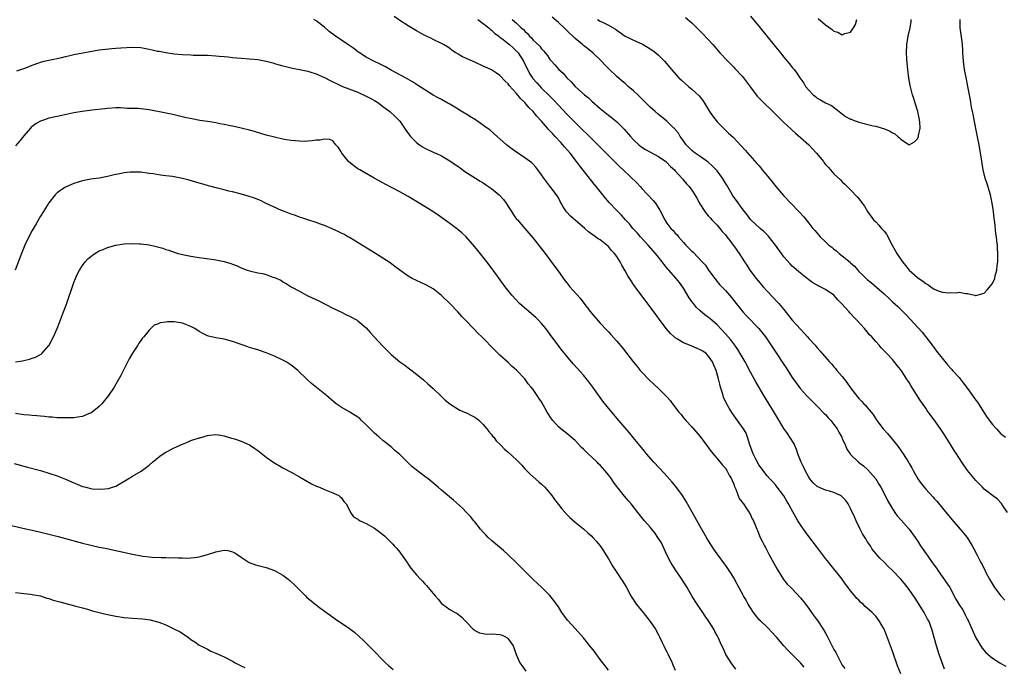
# Model space of a CAD drawing. Units: inches. Extents: x 2505000 to 2508000, y 1485000 to 1488000.
# Drawn here: x 2507644 to 2507880, y 1487264 to 1487419 of the extents above; entities that cross this region are included whole.
import ezdxf

# ---------------------------------------------------------------- set-up
doc = ezdxf.new("R2010")
doc.units = ezdxf.units.IN
doc.header["$MEASUREMENT"] = 0
doc.layers.add('LD25051485_10ft', color=61, linetype='Continuous')

msp = doc.modelspace()

# ---------------------------------------------------------------- linework, layer by layer
at = {"layer": 'LD25051485_10ft'}
for points, elevation in [([(2507855, 1487262.3), (2507854.26, 1487264.26), (2507853, 1487267.78), (2507851.58, 1487271.58), (2507851, 1487273.03), (2507849.86, 1487275), (2507849, 1487276.15), (2507848.58, 1487276.58), (2507848.19, 1487277), (2507847, 1487278.09), (2507846.49, 1487278.49), (2507846.02, 1487279), (2507845.45, 1487279.45), (2507845, 1487279.94), (2507844.43, 1487280.43), (2507844, 1487281), (2507843, 1487282.22), (2507842.41, 1487283), (2507841.77, 1487283.77), (2507840.99, 1487285), (2507838.31, 1487288.31), (2507837.79, 1487289), (2507837, 1487289.95), (2507834.79, 1487292.79), (2507833, 1487295.18), (2507831.73, 1487297), (2507831, 1487297.98), (2507830.39, 1487299), (2507829.84, 1487299.84), (2507829.13, 1487301.13), (2507828.11, 1487303), (2507827.7, 1487303.7), (2507826.98, 1487304.98), (2507825.42, 1487307), (2507825, 1487307.58), (2507824.33, 1487308.33), (2507823.65, 1487309), (2507823, 1487309.72), (2507821, 1487312.35), (2507820.29, 1487313.72), (2507819.64, 1487315), (2507818.85, 1487317.15), (2507818.32, 1487319), (2507817.95, 1487319.95), (2507817.37, 1487321), (2507815.94, 1487323), (2507815.53, 1487323.53), (2507814.7, 1487324.7), (2507813.92, 1487325.92), (2507813.21, 1487327.21), (2507812.59, 1487328.59), (2507812.44, 1487329), (2507812.23, 1487329.77), (2507811.85, 1487331), (2507811.66, 1487331.66), (2507811.36, 1487333), (2507810.79, 1487335), (2507810.23, 1487336.23), (2507809.93, 1487337), (2507809, 1487338.36), (2507808.38, 1487339), (2507807.58, 1487339.58), (2507807, 1487339.94), (2507806.24, 1487340.24), (2507805, 1487340.81), (2507804.84, 1487340.84), (2507803, 1487341.59), (2507801.52, 1487342.48), (2507801, 1487342.76), (2507800.72, 1487343), (2507799.85, 1487343.85), (2507798.85, 1487345), (2507797, 1487347.51), (2507796.35, 1487348.35), (2507795, 1487350.21), (2507793.78, 1487351.78), (2507793, 1487352.85), (2507791.38, 1487355), (2507791, 1487355.57), (2507790.41, 1487356.41), (2507789.64, 1487357.64), (2507789, 1487358.84), (2507788.19, 1487360.19), (2507787.8, 1487361), (2507787, 1487362.25), (2507786.48, 1487363), (2507785.73, 1487363.73), (2507785, 1487364.64), (2507784.81, 1487364.81), (2507784.62, 1487365), (2507783, 1487366.21), (2507782.51, 1487366.51), (2507781.91, 1487367), (2507781.35, 1487367.35), (2507780.2, 1487368.2), (2507779.33, 1487369), (2507775.91, 1487371.91), (2507774.94, 1487372.94), (2507774.13, 1487374.13), (2507773.71, 1487375), (2507773.46, 1487375.46), (2507773, 1487376.28), (2507772.58, 1487377), (2507771, 1487379.11), (2507769.55, 1487381), (2507769, 1487381.85), (2507768.11, 1487383), (2507767.64, 1487383.64), (2507767, 1487384.35), (2507766.67, 1487384.67), (2507765, 1487385.92), (2507763, 1487387.2), (2507761.97, 1487387.97), (2507761, 1487388.67), (2507760.59, 1487389), (2507757.66, 1487391.66), (2507756.56, 1487392.56), (2507755.98, 1487393), (2507753.15, 1487395), (2507751.81, 1487395.81), (2507751, 1487396.31), (2507750.55, 1487396.55), (2507749.29, 1487397.29), (2507749, 1487397.5), (2507747, 1487398.72), (2507746.52, 1487399), (2507745, 1487399.81), (2507744.24, 1487400.24), (2507743, 1487400.92), (2507741, 1487402.13), (2507739.27, 1487403.27), (2507739, 1487403.43), (2507738.05, 1487404.05), (2507736.36, 1487405), (2507735, 1487405.79), (2507733, 1487406.9), (2507731.64, 1487407.64), (2507730.32, 1487408.32), (2507728.85, 1487409), (2507727, 1487410), (2507725.4, 1487411), (2507725, 1487411.29), (2507724.04, 1487412.04), (2507722.86, 1487412.86), (2507719.28, 1487415.28), (2507718.13, 1487416.13), (2507717, 1487417.14), (2507715, 1487418.72), (2507714.48, 1487419)], 8130), ([(2507865.49, 1487263.49), (2507864.21, 1487267), (2507863.53, 1487269), (2507862.48, 1487273), (2507861.7, 1487275), (2507861.45, 1487275.45), (2507860.61, 1487277), (2507858.46, 1487280.46), (2507857, 1487282.54), (2507855.93, 1487283.93), (2507855, 1487285), (2507853, 1487287.09), (2507852.01, 1487288.02), (2507851, 1487289.08), (2507850, 1487290), (2507848.19, 1487292.19), (2507847.72, 1487293), (2507847, 1487294.05), (2507846.63, 1487294.63), (2507845.88, 1487295.88), (2507845.27, 1487297), (2507844.3, 1487299), (2507843.9, 1487299.9), (2507843, 1487301.89), (2507842.39, 1487303), (2507841.83, 1487303.83), (2507841, 1487304.71), (2507840.85, 1487304.85), (2507840.6, 1487305), (2507839, 1487305.75), (2507837.96, 1487306.04), (2507837, 1487306.34), (2507835.14, 1487307.14), (2507835, 1487307.22), (2507834.05, 1487308.05), (2507833.27, 1487309), (2507833, 1487309.39), (2507832.12, 1487311), (2507831.76, 1487311.76), (2507831.14, 1487313), (2507830.36, 1487315), (2507830.03, 1487316.03), (2507829.6, 1487317), (2507829.44, 1487317.44), (2507828.46, 1487319), (2507827.87, 1487319.87), (2507827, 1487321.1), (2507825, 1487324.44), (2507824.8, 1487324.8), (2507824.14, 1487325.86), (2507822.23, 1487329), (2507820.28, 1487332.28), (2507819.9, 1487333), (2507819, 1487334.6), (2507817.71, 1487337), (2507816.58, 1487339), (2507815.99, 1487339.99), (2507815.3, 1487341), (2507814.31, 1487342.31), (2507813, 1487343.78), (2507811, 1487345.91), (2507809.78, 1487347), (2507809, 1487347.65), (2507808.19, 1487348.19), (2507807, 1487349.21), (2507806.06, 1487350.06), (2507805.35, 1487351), (2507805.19, 1487351.19), (2507805, 1487351.48), (2507804.36, 1487352.36), (2507803, 1487354.66), (2507802.02, 1487356.02), (2507801.25, 1487357), (2507799.49, 1487359), (2507799.24, 1487359.24), (2507798.34, 1487360.34), (2507797.87, 1487361), (2507797, 1487362.06), (2507796.25, 1487363), (2507794.5, 1487365), (2507792.67, 1487367), (2507791.91, 1487367.91), (2507790.86, 1487369), (2507790.04, 1487370.04), (2507789.06, 1487371), (2507788.13, 1487372.13), (2507787, 1487373.26), (2507785.21, 1487375.2), (2507784.26, 1487376.26), (2507782.08, 1487379), (2507781.57, 1487379.57), (2507781, 1487380.31), (2507780.67, 1487380.67), (2507780.45, 1487381), (2507778.03, 1487384.03), (2507777.38, 1487385), (2507775.82, 1487387), (2507774.5, 1487388.5), (2507774.1, 1487389), (2507773.56, 1487389.56), (2507772.26, 1487391), (2507771.64, 1487391.64), (2507771, 1487392.36), (2507770.67, 1487392.67), (2507770.41, 1487393), (2507769, 1487394.64), (2507767.86, 1487395.86), (2507767, 1487396.96), (2507765.94, 1487397.94), (2507765, 1487399.1), (2507763.99, 1487399.99), (2507763, 1487401.3), (2507761.23, 1487403.23), (2507761, 1487403.62), (2507760.24, 1487404.24), (2507759, 1487405.62), (2507758.15, 1487406.15), (2507757, 1487406.92), (2507756.85, 1487407), (2507755.57, 1487407.57), (2507755, 1487407.85), (2507753, 1487408.75), (2507750.03, 1487410.03), (2507749, 1487410.69), (2507748.47, 1487411), (2507747.57, 1487411.57), (2507747, 1487412.03), (2507746.42, 1487412.42), (2507745.49, 1487413), (2507745, 1487413.27), (2507743, 1487414.23), (2507742.5, 1487414.5), (2507741, 1487415.19), (2507739, 1487416.26), (2507737, 1487417.45), (2507735, 1487418.78), (2507733.69, 1487419.69)], 8120), ([(2507753.75, 1487419), (2507755, 1487418.06), (2507756.33, 1487417), (2507756.67, 1487416.67), (2507757, 1487416.45), (2507757.72, 1487415.72), (2507758.72, 1487415), (2507758.87, 1487414.87), (2507759, 1487414.79), (2507759.78, 1487414.22), (2507761, 1487413.28), (2507761.33, 1487413), (2507762.18, 1487412.18), (2507763, 1487411.45), (2507763.22, 1487411.22), (2507763.4, 1487411), (2507764.69, 1487409), (2507766.11, 1487406.11), (2507766.89, 1487404.89), (2507767.81, 1487403.81), (2507769, 1487402.58), (2507770.82, 1487400.82), (2507771.8, 1487399.8), (2507773, 1487398.47), (2507775, 1487396.35), (2507775.68, 1487395.68), (2507777, 1487394.34), (2507779, 1487392.36), (2507779.71, 1487391.71), (2507781, 1487390.41), (2507781.74, 1487389.74), (2507783, 1487388.46), (2507783.75, 1487387.75), (2507785, 1487386.45), (2507787.74, 1487383.74), (2507788.53, 1487383), (2507791.84, 1487379.84), (2507792.56, 1487379), (2507793, 1487378.55), (2507794.41, 1487377), (2507795.7, 1487375.7), (2507796.27, 1487375), (2507797.34, 1487373.34), (2507798.49, 1487371), (2507799, 1487370.24), (2507799.98, 1487369), (2507800.48, 1487368.48), (2507801, 1487367.86), (2507801.43, 1487367.43), (2507801.77, 1487367), (2507803, 1487365.6), (2507803.55, 1487365), (2507804.29, 1487364.29), (2507805, 1487363.5), (2507805.27, 1487363.27), (2507807.47, 1487361), (2507808.21, 1487360.21), (2507809, 1487359.02), (2507810.45, 1487357), (2507811.58, 1487355.58), (2507813, 1487354.13), (2507813.97, 1487353), (2507814.46, 1487352.46), (2507815, 1487351.76), (2507815.55, 1487351), (2507817.18, 1487349), (2507818.09, 1487348.09), (2507821, 1487345.04), (2507821.92, 1487343.92), (2507822.59, 1487343), (2507824.39, 1487340.39), (2507825, 1487339.43), (2507827, 1487336.38), (2507827.56, 1487335.56), (2507829, 1487333.32), (2507831, 1487330.58), (2507832.43, 1487329), (2507833, 1487328.39), (2507834.41, 1487327), (2507835, 1487326.45), (2507836.69, 1487324.69), (2507837, 1487324.41), (2507837.65, 1487323.65), (2507838.24, 1487323), (2507839, 1487322.06), (2507839.77, 1487321), (2507840.18, 1487320.18), (2507840.87, 1487319), (2507841, 1487318.68), (2507841.75, 1487317), (2507842.11, 1487316.11), (2507842.85, 1487315), (2507843, 1487314.83), (2507844.91, 1487313), (2507846.12, 1487312.12), (2507847.16, 1487311.16), (2507849, 1487309), (2507849.78, 1487307.78), (2507850.22, 1487307), (2507851.29, 1487305), (2507851.87, 1487303.87), (2507853, 1487301.85), (2507853.33, 1487301.33), (2507853.57, 1487301), (2507854.16, 1487300.16), (2507855.09, 1487299.09), (2507857, 1487296.95), (2507857.84, 1487295.84), (2507858.42, 1487295), (2507859, 1487294.21), (2507859.77, 1487293), (2507861.48, 1487290.52), (2507862.56, 1487289), (2507863.6, 1487287.6), (2507863.97, 1487287), (2507866.08, 1487284.08), (2507866.76, 1487283), (2507868.23, 1487280.23), (2507868.92, 1487279), (2507869.76, 1487277.76), (2507870.19, 1487277), (2507870.47, 1487276.47), (2507871, 1487275.37), (2507871.14, 1487275.14), (2507872.36, 1487272.36), (2507873, 1487270.99), (2507874.48, 1487268.48), (2507875.41, 1487267.41), (2507877, 1487266.08), (2507878.73, 1487265), (2507878.88, 1487264.88), (2507879, 1487264.83), (2507880.14, 1487264.14)], 8110), ([(2507761.97, 1487419), (2507763, 1487418.09), (2507764.13, 1487417), (2507764.64, 1487416.64), (2507765, 1487416.18), (2507765.62, 1487415.62), (2507766.12, 1487415), (2507766.61, 1487414.61), (2507767, 1487414.09), (2507768.59, 1487412.59), (2507769, 1487411.94), (2507769.48, 1487411.48), (2507769.84, 1487411), (2507770.38, 1487410.38), (2507771, 1487409.4), (2507771.34, 1487409), (2507772.18, 1487408.18), (2507773.15, 1487407), (2507774.12, 1487406.12), (2507775.01, 1487405), (2507776.05, 1487404.05), (2507777, 1487403), (2507779.27, 1487401), (2507780.21, 1487400.21), (2507781, 1487399.46), (2507783, 1487397.71), (2507785, 1487396.12), (2507785.64, 1487395.64), (2507787, 1487394.48), (2507788.73, 1487392.73), (2507790.25, 1487391), (2507791, 1487390.2), (2507792.26, 1487389), (2507792.65, 1487388.65), (2507793, 1487388.4), (2507793.84, 1487387.84), (2507797, 1487386.22), (2507798.76, 1487385), (2507799, 1487384.77), (2507799.83, 1487383.83), (2507800.78, 1487383), (2507801, 1487382.73), (2507802.61, 1487381), (2507802.78, 1487380.78), (2507803, 1487380.53), (2507803.68, 1487379.68), (2507804.33, 1487379), (2507805, 1487378.14), (2507805.72, 1487377), (2507806.2, 1487376.2), (2507806.88, 1487374.88), (2507808.06, 1487373), (2507808.46, 1487372.46), (2507809, 1487371.88), (2507809.41, 1487371.4), (2507809.79, 1487371), (2507810.36, 1487370.36), (2507811, 1487369.72), (2507811.64, 1487369), (2507812.27, 1487368.27), (2507813, 1487367.45), (2507813.38, 1487367), (2507814.08, 1487366.08), (2507814.89, 1487365), (2507815, 1487364.83), (2507815.77, 1487363.77), (2507816.31, 1487363), (2507817, 1487361.85), (2507817.55, 1487361), (2507818.16, 1487360.16), (2507818.84, 1487359), (2507820.35, 1487357), (2507822.04, 1487355), (2507823, 1487353.95), (2507824.43, 1487352.43), (2507825.42, 1487351.42), (2507825.79, 1487351), (2507827, 1487349.57), (2507828.14, 1487348.14), (2507829.01, 1487347), (2507831, 1487344.82), (2507831.91, 1487343.91), (2507832.7, 1487343), (2507833, 1487342.64), (2507834.48, 1487341), (2507835, 1487340.36), (2507835.66, 1487339.66), (2507836.21, 1487339), (2507837.97, 1487337), (2507838.47, 1487336.47), (2507839, 1487335.84), (2507839.41, 1487335.41), (2507839.72, 1487335), (2507841, 1487333.51), (2507842.11, 1487332.11), (2507843, 1487330.78), (2507844.65, 1487328.65), (2507845, 1487328.23), (2507845.61, 1487327.61), (2507846.18, 1487327), (2507846.61, 1487326.61), (2507847, 1487326.13), (2507847.89, 1487325), (2507848.39, 1487324.39), (2507849.3, 1487323), (2507850.82, 1487321), (2507851.84, 1487319.84), (2507852.52, 1487319), (2507853.67, 1487317.67), (2507854.53, 1487316.53), (2507855, 1487315.82), (2507855.36, 1487315.36), (2507855.62, 1487315), (2507856.84, 1487313), (2507857, 1487312.69), (2507857.63, 1487311.63), (2507857.96, 1487311), (2507859.08, 1487309), (2507859.93, 1487307.93), (2507860.63, 1487307), (2507861, 1487306.58), (2507862.72, 1487304.72), (2507863, 1487304.35), (2507863.64, 1487303.64), (2507865, 1487301.96), (2507867.27, 1487299.27), (2507869.27, 1487297), (2507870.03, 1487296.03), (2507870.94, 1487294.94), (2507872.13, 1487293), (2507872.45, 1487292.45), (2507873.27, 1487290.73), (2507874.17, 1487289), (2507874.5, 1487288.5), (2507875.15, 1487287.15), (2507875.2, 1487287), (2507875.39, 1487286.61), (2507876.23, 1487285), (2507877.44, 1487283), (2507879, 1487281), (2507879.96, 1487279.96)], 8100), ([(2507880.56, 1487301), (2507879.5, 1487302.5), (2507879.1, 1487303.1), (2507878.14, 1487304.14), (2507877, 1487305.04), (2507875, 1487306.57), (2507874.56, 1487307), (2507873.81, 1487307.81), (2507873, 1487308.62), (2507871, 1487311), (2507869.61, 1487313), (2507868.34, 1487315), (2507867.83, 1487315.83), (2507867.07, 1487317), (2507865.52, 1487319.52), (2507865, 1487320.28), (2507864.53, 1487321), (2507863, 1487323.16), (2507862.19, 1487324.19), (2507861.36, 1487325.36), (2507861, 1487325.92), (2507859.7, 1487327.69), (2507858.81, 1487329.19), (2507857.67, 1487331), (2507857.39, 1487331.39), (2507857, 1487332.08), (2507856.63, 1487332.63), (2507856.42, 1487333), (2507855.23, 1487334.77), (2507855, 1487335.1), (2507854.14, 1487336.14), (2507853, 1487337.61), (2507851.66, 1487339), (2507851.33, 1487339.33), (2507851, 1487339.71), (2507850.35, 1487340.35), (2507849.81, 1487341), (2507849, 1487341.87), (2507848.06, 1487343), (2507847.53, 1487343.53), (2507847, 1487344.2), (2507846.62, 1487344.62), (2507846.32, 1487345), (2507844.49, 1487347), (2507843.74, 1487347.74), (2507843, 1487348.6), (2507842.8, 1487348.8), (2507842.63, 1487349), (2507840.85, 1487351), (2507839.9, 1487351.9), (2507839, 1487352.96), (2507837, 1487354.38), (2507835.26, 1487355.26), (2507835, 1487355.43), (2507833.98, 1487355.98), (2507833, 1487356.66), (2507831, 1487358.24), (2507829, 1487359.97), (2507828.49, 1487360.49), (2507827, 1487362.14), (2507826.42, 1487363), (2507824.98, 1487365), (2507823.23, 1487367.23), (2507823, 1487367.44), (2507822.23, 1487368.23), (2507821.31, 1487369), (2507819.12, 1487371), (2507819, 1487371.14), (2507818.2, 1487372.2), (2507817.55, 1487373), (2507817, 1487373.75), (2507815.67, 1487375.67), (2507814.82, 1487376.82), (2507814.3, 1487377.7), (2507813.32, 1487379.32), (2507813, 1487379.83), (2507812.32, 1487381), (2507811, 1487382.73), (2507809.92, 1487383.92), (2507808.85, 1487384.85), (2507807, 1487386.18), (2507805.75, 1487387), (2507805.34, 1487387.34), (2507805, 1487387.61), (2507803.64, 1487389), (2507803, 1487389.93), (2507802.2, 1487391), (2507801.77, 1487391.77), (2507801, 1487392.7), (2507800.86, 1487392.86), (2507800.69, 1487393), (2507799, 1487394.65), (2507797.7, 1487395.7), (2507797, 1487396.24), (2507796.15, 1487397), (2507795, 1487397.99), (2507794.04, 1487399), (2507792, 1487401), (2507791, 1487401.91), (2507789.73, 1487403), (2507789, 1487403.65), (2507788.26, 1487404.25), (2507787, 1487405.39), (2507785.15, 1487407.15), (2507784.14, 1487408.14), (2507783.35, 1487409), (2507781.28, 1487411), (2507780.02, 1487412.02), (2507779, 1487412.81), (2507778.79, 1487413), (2507777, 1487414.43), (2507775, 1487416.38), (2507774.68, 1487416.68), (2507774.37, 1487417), (2507773, 1487418.31), (2507771.55, 1487419.55)], 8090), ([(2507782.36, 1487419), (2507783, 1487418.64), (2507783.75, 1487418.25), (2507785, 1487417.66), (2507786.67, 1487416.67), (2507787, 1487416.42), (2507789.03, 1487415.03), (2507790.33, 1487414.34), (2507791, 1487414.03), (2507793, 1487413.15), (2507793.29, 1487413), (2507794.37, 1487412.37), (2507795, 1487412), (2507795.6, 1487411.6), (2507796.38, 1487411), (2507797, 1487410.43), (2507798.41, 1487409), (2507800.07, 1487407), (2507801.87, 1487405), (2507802.46, 1487404.46), (2507804.14, 1487403), (2507805, 1487402.31), (2507806.72, 1487400.72), (2507807.62, 1487399.62), (2507807.97, 1487399), (2507809.22, 1487397), (2507809.93, 1487395.93), (2507811, 1487394.54), (2507813, 1487392.47), (2507813.79, 1487391.79), (2507814.83, 1487390.83), (2507816.79, 1487388.79), (2507817.74, 1487387.74), (2507820.56, 1487384.56), (2507821, 1487384.01), (2507821.48, 1487383.48), (2507821.83, 1487383), (2507822.38, 1487382.38), (2507823.46, 1487381), (2507824.17, 1487380.17), (2507825.08, 1487379), (2507826.89, 1487376.89), (2507828.64, 1487375), (2507830.61, 1487373), (2507831.76, 1487371.76), (2507832.37, 1487371), (2507833, 1487370.26), (2507833.98, 1487369), (2507834.46, 1487368.46), (2507835, 1487367.82), (2507835.4, 1487367.4), (2507835.72, 1487367), (2507837, 1487365.73), (2507837.39, 1487365.39), (2507837.79, 1487365), (2507838.46, 1487364.46), (2507839, 1487363.98), (2507839.58, 1487363.58), (2507840.27, 1487363), (2507841, 1487362.42), (2507842.87, 1487360.87), (2507843, 1487360.73), (2507843.91, 1487359.91), (2507844.7, 1487359), (2507845, 1487358.7), (2507845.87, 1487357.87), (2507846.73, 1487357), (2507847, 1487356.76), (2507847.98, 1487355.98), (2507851, 1487353.29), (2507852.2, 1487352.2), (2507853, 1487351.4), (2507854.27, 1487350.27), (2507855, 1487349.54), (2507856.31, 1487348.31), (2507860.1, 1487344.1), (2507862.55, 1487341), (2507863, 1487340.38), (2507863.6, 1487339.6), (2507866.27, 1487336.27), (2507867, 1487335.44), (2507867.2, 1487335.2), (2507867.4, 1487335), (2507869, 1487333.28), (2507869.98, 1487331.98), (2507871, 1487330.69), (2507872.2, 1487329), (2507872.52, 1487328.52), (2507873, 1487327.88), (2507873.36, 1487327.36), (2507873.63, 1487327), (2507875, 1487324.8), (2507875.74, 1487323.74), (2507877, 1487322.07), (2507877.92, 1487321), (2507879, 1487319.82), (2507879.47, 1487319.47), (2507880.07, 1487319)], 8080), ([(2507803.47, 1487419.47), (2507805, 1487418.18), (2507807.59, 1487415.59), (2507809.99, 1487413), (2507810.45, 1487412.45), (2507811.71, 1487411), (2507813.56, 1487409), (2507815, 1487407.62), (2507815.3, 1487407.3), (2507817, 1487405.45), (2507817.37, 1487405), (2507819, 1487402.81), (2507820.65, 1487400.65), (2507821.62, 1487399.62), (2507824.67, 1487396.67), (2507827, 1487394.34), (2507828.73, 1487392.73), (2507829, 1487392.47), (2507829.81, 1487391.81), (2507831, 1487390.72), (2507833, 1487388.97), (2507834.85, 1487387), (2507836.48, 1487385), (2507836.68, 1487384.68), (2507837, 1487384.26), (2507837.61, 1487383.61), (2507838.21, 1487383), (2507839, 1487382.07), (2507840.58, 1487380.58), (2507841, 1487380.14), (2507841.59, 1487379.59), (2507843, 1487378.18), (2507844.57, 1487376.57), (2507845.47, 1487375.47), (2507845.77, 1487375), (2507846.29, 1487374.29), (2507847.08, 1487373), (2507848.51, 1487371), (2507849, 1487370.52), (2507849.74, 1487369.74), (2507850.37, 1487369), (2507850.68, 1487368.68), (2507851, 1487368.32), (2507851.57, 1487367.57), (2507852.95, 1487364.95), (2507853.66, 1487363.66), (2507854.04, 1487363), (2507855.46, 1487361), (2507856.12, 1487360.12), (2507857, 1487358.99), (2507859, 1487357.21), (2507860.33, 1487356.33), (2507861, 1487355.78), (2507861.53, 1487355.53), (2507862.22, 1487355), (2507863, 1487354.46), (2507863.93, 1487354.07), (2507865, 1487353.7), (2507866.42, 1487353.58), (2507867, 1487353.63), (2507868.41, 1487353.59), (2507869, 1487353.75), (2507870.61, 1487353.39), (2507871, 1487353.42), (2507872.72, 1487353), (2507872.93, 1487352.93), (2507873, 1487352.88), (2507873.32, 1487353), (2507874.64, 1487353.36), (2507875, 1487353.51), (2507875.73, 1487354.27), (2507877, 1487355.83), (2507877.5, 1487357), (2507877.62, 1487357.62), (2507878.01, 1487359), (2507878.09, 1487360.09), (2507878.23, 1487361), (2507878.28, 1487361.72), (2507878.27, 1487363), (2507878.15, 1487364.15), (2507878.14, 1487365), (2507877.98, 1487365.98), (2507877.9, 1487367), (2507877.78, 1487367.78), (2507877.5, 1487370.5), (2507877.38, 1487371.38), (2507877.21, 1487373), (2507876.93, 1487375), (2507876.5, 1487377), (2507875.68, 1487379.68), (2507875.23, 1487381), (2507874.75, 1487383), (2507874.52, 1487384.52), (2507874.33, 1487385.67), (2507874.13, 1487387), (2507873.78, 1487389), (2507873.48, 1487390.52), (2507873.34, 1487391.34), (2507872.55, 1487395), (2507872.32, 1487396.32), (2507872.17, 1487397), (2507871.98, 1487398.02), (2507871.73, 1487399.73), (2507871.5, 1487401), (2507871.11, 1487403), (2507870.74, 1487404.74), (2507870.29, 1487407), (2507870.02, 1487409), (2507869.9, 1487411), (2507869.88, 1487411.88), (2507869.72, 1487413.72), (2507869.27, 1487417), (2507869.23, 1487419)], 8070), ([(2507819, 1487419.78), (2507821.31, 1487417), (2507825, 1487412.44), (2507826.19, 1487411), (2507827, 1487410), (2507828.37, 1487408.37), (2507829, 1487407.54), (2507829.25, 1487407.25), (2507829.44, 1487407), (2507830.15, 1487406.15), (2507830.86, 1487405), (2507831.78, 1487403.78), (2507832.23, 1487403), (2507833, 1487402.05), (2507834.01, 1487401), (2507834.57, 1487400.57), (2507835, 1487400.2), (2507835.78, 1487399.78), (2507837, 1487399.02), (2507838.4, 1487398.4), (2507840.22, 1487397), (2507840.65, 1487396.65), (2507841, 1487396.4), (2507841.75, 1487395.75), (2507843, 1487395.17), (2507843.11, 1487395.11), (2507843.47, 1487395), (2507845, 1487394.46), (2507848.43, 1487393.57), (2507849, 1487393.44), (2507850.54, 1487393), (2507850.89, 1487392.89), (2507852.31, 1487392.32), (2507853, 1487391.87), (2507853.62, 1487391.62), (2507854.33, 1487391), (2507854.7, 1487390.7), (2507855, 1487390.34), (2507857, 1487388.99), (2507858.29, 1487389.71), (2507859, 1487390.4), (2507859.18, 1487390.82), (2507859.23, 1487391), (2507859.25, 1487391.25), (2507859.62, 1487393), (2507859.59, 1487394.41), (2507859.52, 1487395), (2507859.41, 1487395.41), (2507859.1, 1487397), (2507858.47, 1487399), (2507858.1, 1487400.1), (2507857.84, 1487401), (2507857.41, 1487402.59), (2507857.22, 1487403.22), (2507856.92, 1487404.92), (2507856.68, 1487407), (2507856.52, 1487408.52), (2507856.45, 1487409.55), (2507856.38, 1487411), (2507856.47, 1487413), (2507856.8, 1487415), (2507857.22, 1487417), (2507857.46, 1487418.54), (2507857.5, 1487419)], 8060), ([(2507835.25, 1487419.25), (2507837, 1487417.71), (2507838.59, 1487416.59), (2507839, 1487416.22), (2507839.97, 1487415.97), (2507841, 1487415.33), (2507841.62, 1487415.62), (2507843, 1487415.93), (2507843.67, 1487417), (2507844.16, 1487417.84), (2507844.46, 1487419)], 8050), ([(2507643.32, 1487406.68), (2507644.24, 1487407), (2507645, 1487407.29), (2507645.45, 1487407.45), (2507647, 1487408.06), (2507648.6, 1487408.6), (2507649, 1487408.75), (2507649.88, 1487409), (2507651, 1487409.29), (2507654.06, 1487409.94), (2507655, 1487410.17), (2507655.69, 1487410.31), (2507657, 1487410.61), (2507663, 1487411.7), (2507663.83, 1487411.83), (2507666.07, 1487412.07), (2507667, 1487412.12), (2507668.22, 1487412.22), (2507671, 1487412.39), (2507673, 1487412.28), (2507675, 1487411.91), (2507675.76, 1487411.76), (2507677, 1487411.45), (2507677.39, 1487411.39), (2507679, 1487411.07), (2507681, 1487410.82), (2507683, 1487410.64), (2507685, 1487410.52), (2507685.51, 1487410.49), (2507687, 1487410.47), (2507687.55, 1487410.45), (2507689, 1487410.43), (2507691, 1487410.3), (2507691.75, 1487410.25), (2507693, 1487410.12), (2507693.95, 1487410.05), (2507695, 1487409.94), (2507697, 1487409.76), (2507699, 1487409.61), (2507701, 1487409.42), (2507703, 1487409.05), (2507704.59, 1487408.59), (2507705, 1487408.5), (2507706.13, 1487408.13), (2507707, 1487407.91), (2507707.71, 1487407.71), (2507709.33, 1487407.33), (2507711, 1487407.03), (2507713, 1487406.64), (2507713.49, 1487406.51), (2507715, 1487406.03), (2507717, 1487405.12), (2507718.38, 1487404.38), (2507719, 1487404.09), (2507719.72, 1487403.72), (2507721.33, 1487403), (2507725, 1487401.58), (2507727, 1487400.68), (2507728.12, 1487400.12), (2507729, 1487399.59), (2507729.39, 1487399.39), (2507729.97, 1487399), (2507731, 1487398.19), (2507732.65, 1487397), (2507733.86, 1487395.86), (2507734.7, 1487395), (2507735, 1487394.62), (2507736.14, 1487393), (2507736.47, 1487392.47), (2507737.32, 1487391.32), (2507737.59, 1487391), (2507739, 1487389.55), (2507739.72, 1487389), (2507740.48, 1487388.48), (2507741, 1487388.19), (2507743, 1487387.26), (2507743.19, 1487387.19), (2507743.63, 1487387), (2507745, 1487386.34), (2507747, 1487385.18), (2507749, 1487383.81), (2507749.45, 1487383.45), (2507750.63, 1487382.63), (2507753.15, 1487381), (2507754.29, 1487380.29), (2507755, 1487379.88), (2507755.53, 1487379.53), (2507757, 1487378.52), (2507758.83, 1487377), (2507759.89, 1487375.89), (2507760.54, 1487375), (2507761, 1487374.25), (2507761.82, 1487373), (2507762.27, 1487372.27), (2507763, 1487371.22), (2507763.18, 1487371), (2507765, 1487368.96), (2507767, 1487366.62), (2507769.82, 1487363), (2507771, 1487361.44), (2507773, 1487358.7), (2507774.54, 1487356.54), (2507775, 1487355.94), (2507775.75, 1487355), (2507778.25, 1487352.25), (2507779.12, 1487351.12), (2507780.69, 1487349), (2507781, 1487348.61), (2507783, 1487346.31), (2507784.62, 1487344.62), (2507785, 1487344.19), (2507785.59, 1487343.59), (2507787, 1487341.95), (2507788.35, 1487340.35), (2507791, 1487336.98), (2507791.91, 1487335.91), (2507792.62, 1487335), (2507793, 1487334.56), (2507794.73, 1487332.73), (2507797, 1487330.67), (2507798.68, 1487329), (2507798.84, 1487328.84), (2507799, 1487328.64), (2507799.77, 1487327.77), (2507800.33, 1487327), (2507801.89, 1487325), (2507802.4, 1487324.4), (2507803, 1487323.64), (2507803.53, 1487323), (2507805, 1487321.44), (2507805.36, 1487321), (2507807, 1487319.15), (2507808.76, 1487316.76), (2507809, 1487316.45), (2507809.59, 1487315.59), (2507811.73, 1487313), (2507812.28, 1487312.28), (2507813, 1487311.55), (2507813.38, 1487311), (2507813.91, 1487309.91), (2507814.45, 1487309), (2507814.59, 1487308.59), (2507815, 1487307.71), (2507815.17, 1487307.17), (2507815.47, 1487306.53), (2507816.33, 1487304.33), (2507817, 1487303.45), (2507817.16, 1487303.16), (2507817.31, 1487303), (2507818.08, 1487301.92), (2507818.69, 1487301), (2507818.79, 1487300.79), (2507819, 1487300.4), (2507819.44, 1487299.44), (2507819.7, 1487299), (2507820.5, 1487297), (2507820.66, 1487296.66), (2507821.36, 1487295), (2507821.93, 1487293.93), (2507822.35, 1487293), (2507822.58, 1487292.58), (2507823.4, 1487291), (2507825.39, 1487287.39), (2507826.93, 1487284.93), (2507827.83, 1487283.83), (2507828.66, 1487283), (2507829, 1487282.69), (2507831, 1487280.57), (2507831.69, 1487279.69), (2507832.18, 1487279), (2507833, 1487277.95), (2507834.22, 1487276.22), (2507835.1, 1487275.1), (2507836.43, 1487273), (2507837, 1487272.06), (2507837.38, 1487271.38), (2507838.06, 1487270.06), (2507839, 1487268.18), (2507839.42, 1487267.42), (2507840.32, 1487265.68), (2507841, 1487264.4), (2507841.58, 1487263.58)], 8140), ([(2507831.9, 1487263.9), (2507831.01, 1487265), (2507828.99, 1487267), (2507827.98, 1487267.98), (2507827, 1487269.03), (2507825.3, 1487271), (2507825, 1487271.37), (2507824.23, 1487272.23), (2507823, 1487273.5), (2507821.45, 1487275), (2507821.21, 1487275.21), (2507821, 1487275.44), (2507820.29, 1487276.29), (2507819.77, 1487277), (2507819, 1487278.1), (2507818.47, 1487279), (2507817.96, 1487279.96), (2507817.37, 1487281), (2507815.84, 1487283.84), (2507815, 1487285.28), (2507814.35, 1487286.35), (2507813.57, 1487287.57), (2507813, 1487288.39), (2507811.04, 1487291.04), (2507810.21, 1487292.21), (2507809, 1487294.15), (2507808.5, 1487295), (2507807, 1487297.63), (2507805.8, 1487299.8), (2507803.6, 1487303.6), (2507802.72, 1487305), (2507801.16, 1487307.16), (2507800.25, 1487308.25), (2507798.35, 1487310.35), (2507795.86, 1487313), (2507794.09, 1487315), (2507793.61, 1487315.61), (2507792.48, 1487317), (2507790.94, 1487318.94), (2507790.04, 1487320.04), (2507789, 1487321.23), (2507787.52, 1487323), (2507785, 1487325.97), (2507783.65, 1487327.65), (2507781.23, 1487331), (2507780.27, 1487332.27), (2507779, 1487333.83), (2507777.51, 1487335.51), (2507776.56, 1487336.56), (2507775, 1487338.42), (2507773.86, 1487339.86), (2507772.93, 1487341), (2507771.42, 1487343), (2507769.98, 1487345), (2507769, 1487346.19), (2507768.27, 1487347), (2507767.62, 1487347.62), (2507765.46, 1487349.46), (2507763.71, 1487351), (2507761.84, 1487353), (2507760.28, 1487355), (2507757.37, 1487359), (2507755.84, 1487361), (2507753.68, 1487363.68), (2507753, 1487364.54), (2507750.94, 1487366.94), (2507749.91, 1487367.91), (2507749, 1487368.65), (2507748.82, 1487368.82), (2507748.58, 1487369), (2507747, 1487370.19), (2507745.37, 1487371.37), (2507744.18, 1487372.18), (2507742.92, 1487373), (2507739.7, 1487375), (2507737, 1487376.61), (2507735, 1487377.72), (2507731.55, 1487379.55), (2507731, 1487379.86), (2507728.88, 1487381), (2507726.42, 1487382.42), (2507725.43, 1487383), (2507725, 1487383.28), (2507723.99, 1487383.99), (2507722.77, 1487385), (2507721.16, 1487387), (2507721, 1487387.34), (2507720.33, 1487388.33), (2507719.73, 1487389), (2507719, 1487389.95), (2507718.27, 1487390.27), (2507717, 1487390.38), (2507715.9, 1487390.1), (2507715, 1487390.13), (2507714.07, 1487389.93), (2507713, 1487389.91), (2507712.17, 1487389.83), (2507711, 1487389.85), (2507709.98, 1487389.98), (2507709, 1487390), (2507707.82, 1487390.18), (2507707, 1487390.33), (2507705, 1487390.79), (2507703, 1487391.34), (2507701.74, 1487391.74), (2507700.2, 1487392.2), (2507699, 1487392.52), (2507697, 1487393.01), (2507695, 1487393.44), (2507694.46, 1487393.54), (2507693, 1487393.87), (2507691.95, 1487394.05), (2507691, 1487394.25), (2507689.53, 1487394.47), (2507689, 1487394.57), (2507687.17, 1487394.83), (2507685.19, 1487395.19), (2507683.57, 1487395.57), (2507681.97, 1487395.97), (2507680.34, 1487396.34), (2507679, 1487396.58), (2507678.66, 1487396.66), (2507675, 1487397.36), (2507673, 1487397.6), (2507672.34, 1487397.66), (2507669.73, 1487397.73), (2507669, 1487397.8), (2507668.16, 1487397.84), (2507667, 1487397.83), (2507665, 1487397.68), (2507664.42, 1487397.58), (2507661.3, 1487397.3), (2507660.79, 1487397.21), (2507658.99, 1487397.01), (2507657, 1487396.65), (2507654.05, 1487396.05), (2507651.45, 1487395.45), (2507651, 1487395.34), (2507649.92, 1487395), (2507649.24, 1487394.76), (2507649, 1487394.65), (2507647.93, 1487394.07), (2507647, 1487393.39), (2507646.78, 1487393.22), (2507646.57, 1487393), (2507645, 1487391.16), (2507644.04, 1487389.96), (2507643, 1487388.75)], 8150), ([(2507815.49, 1487263.49), (2507814.41, 1487265), (2507813.14, 1487267), (2507812.44, 1487268.44), (2507812.12, 1487269), (2507811.25, 1487271), (2507811, 1487271.52), (2507810.48, 1487272.48), (2507810.23, 1487273), (2507809, 1487275), (2507808.15, 1487276.15), (2507807.62, 1487277), (2507806.53, 1487278.53), (2507806.26, 1487279), (2507805.74, 1487279.74), (2507805, 1487281), (2507803.83, 1487283), (2507802.58, 1487285), (2507801.2, 1487287), (2507800.32, 1487288.32), (2507799.92, 1487289), (2507799, 1487290.84), (2507798.01, 1487293), (2507797.67, 1487293.67), (2507796.85, 1487295), (2507796.1, 1487296.1), (2507795.36, 1487297), (2507795, 1487297.47), (2507793.64, 1487299), (2507792.02, 1487301), (2507790.43, 1487303), (2507789.78, 1487303.78), (2507788.84, 1487304.84), (2507787, 1487307.15), (2507786.21, 1487308.21), (2507785.7, 1487309), (2507785, 1487309.96), (2507784.15, 1487311), (2507783, 1487312.29), (2507782.62, 1487312.62), (2507782.26, 1487313), (2507781, 1487314.22), (2507780.17, 1487315), (2507779.55, 1487315.55), (2507779, 1487316.16), (2507778.55, 1487316.55), (2507777, 1487318.17), (2507775, 1487319.9), (2507773.6, 1487321), (2507773, 1487321.51), (2507771.68, 1487323), (2507771.39, 1487323.39), (2507770.36, 1487325), (2507769, 1487327.44), (2507768.35, 1487328.35), (2507767.95, 1487329), (2507767, 1487330.4), (2507766.53, 1487331), (2507765.8, 1487331.8), (2507764.94, 1487333), (2507763, 1487335.05), (2507761.94, 1487335.94), (2507761, 1487336.87), (2507759, 1487338.67), (2507757.79, 1487339.79), (2507754.65, 1487343), (2507753.81, 1487343.81), (2507752.71, 1487345), (2507750.79, 1487347), (2507749.9, 1487347.9), (2507748.89, 1487349), (2507747, 1487351), (2507745, 1487352.94), (2507743, 1487354.52), (2507741.4, 1487355.4), (2507740.03, 1487356.03), (2507739, 1487356.48), (2507738.01, 1487357), (2507737, 1487357.58), (2507735, 1487358.98), (2507733.86, 1487359.86), (2507732.71, 1487360.71), (2507731, 1487361.88), (2507729.2, 1487363), (2507723, 1487366.79), (2507722.61, 1487367), (2507721.59, 1487367.59), (2507721, 1487367.88), (2507720.27, 1487368.27), (2507719, 1487368.79), (2507718.87, 1487368.87), (2507717, 1487369.65), (2507716.04, 1487369.96), (2507715, 1487370.38), (2507713, 1487371.01), (2507711.54, 1487371.54), (2507711, 1487371.7), (2507710.06, 1487372.06), (2507709, 1487372.4), (2507708.58, 1487372.58), (2507707.44, 1487373), (2507706.69, 1487373.31), (2507702.84, 1487375), (2507701.64, 1487375.64), (2507700.26, 1487376.26), (2507698.74, 1487376.74), (2507696.77, 1487377.23), (2507695, 1487377.71), (2507694.07, 1487377.93), (2507693, 1487378.23), (2507691.38, 1487378.62), (2507689.19, 1487379.19), (2507687.64, 1487379.63), (2507687, 1487379.85), (2507684.57, 1487380.57), (2507682.97, 1487380.97), (2507681, 1487381.36), (2507680.58, 1487381.42), (2507679, 1487381.61), (2507677.7, 1487381.7), (2507675.97, 1487382.03), (2507675, 1487382.14), (2507673, 1487382.42), (2507671.56, 1487382.44), (2507671, 1487382.47), (2507670.43, 1487382.43), (2507669, 1487382.25), (2507667.96, 1487382.04), (2507667, 1487381.86), (2507666.29, 1487381.71), (2507665, 1487381.4), (2507664.65, 1487381.35), (2507663, 1487381.01), (2507661, 1487380.74), (2507660.67, 1487380.67), (2507659, 1487380.38), (2507657, 1487379.72), (2507655, 1487378.82), (2507653.85, 1487378.15), (2507653, 1487377.51), (2507652.72, 1487377.28), (2507652.49, 1487377), (2507651, 1487375.13), (2507650.16, 1487373.84), (2507649.67, 1487373), (2507649, 1487371.93), (2507647.91, 1487370.09), (2507647, 1487368.49), (2507646.21, 1487367), (2507645.24, 1487365), (2507644.42, 1487363), (2507644.06, 1487361.94), (2507642.9, 1487359)], 8160), ([(2507642.96, 1487337.04), (2507644.69, 1487337.31), (2507645, 1487337.39), (2507646.33, 1487337.67), (2507647, 1487337.9), (2507647.81, 1487338.19), (2507649, 1487338.8), (2507649.12, 1487338.88), (2507649.26, 1487339), (2507651.02, 1487341), (2507652.06, 1487343), (2507652.95, 1487345.05), (2507653.53, 1487346.47), (2507654.5, 1487349), (2507655.17, 1487350.83), (2507657, 1487356.06), (2507657.36, 1487357), (2507657.86, 1487358.14), (2507658.29, 1487359), (2507659, 1487360.14), (2507659.69, 1487361), (2507660.32, 1487361.68), (2507661, 1487362.29), (2507661.4, 1487362.6), (2507661.99, 1487363), (2507663, 1487363.58), (2507663.96, 1487363.96), (2507665, 1487364.41), (2507667, 1487365), (2507669, 1487365.31), (2507671, 1487365.38), (2507672.68, 1487365.32), (2507673, 1487365.3), (2507675, 1487365.04), (2507676.66, 1487364.66), (2507678.25, 1487364.25), (2507679, 1487363.95), (2507679.75, 1487363.75), (2507681, 1487363.27), (2507681.94, 1487363), (2507683, 1487362.73), (2507685, 1487362.35), (2507687, 1487362.01), (2507688.14, 1487361.86), (2507690.48, 1487361.52), (2507691, 1487361.46), (2507693, 1487361.04), (2507694.59, 1487360.59), (2507695, 1487360.4), (2507696.04, 1487360.04), (2507697, 1487359.56), (2507698.47, 1487359), (2507699, 1487358.83), (2507701, 1487358.36), (2507702.15, 1487358.15), (2507703, 1487357.92), (2507704.66, 1487357.34), (2507705, 1487357.26), (2507706.56, 1487356.56), (2507707, 1487356.22), (2507707.8, 1487355.8), (2507708.99, 1487355), (2507711, 1487353.95), (2507712.68, 1487353), (2507713, 1487352.87), (2507715.62, 1487351.62), (2507719, 1487349.9), (2507720.89, 1487349), (2507722.3, 1487348.29), (2507723, 1487347.97), (2507724.82, 1487347), (2507725, 1487346.89), (2507727, 1487345.17), (2507727.99, 1487343.99), (2507728.88, 1487343), (2507730.88, 1487340.88), (2507733, 1487338.76), (2507735, 1487337.06), (2507736.2, 1487336.2), (2507737, 1487335.58), (2507737.34, 1487335.34), (2507739, 1487334.07), (2507740.7, 1487332.7), (2507741.78, 1487331.78), (2507743, 1487330.66), (2507745, 1487328.72), (2507745.89, 1487327.89), (2507747, 1487326.95), (2507749, 1487325.69), (2507749.44, 1487325.44), (2507750.55, 1487325), (2507751, 1487324.8), (2507752.21, 1487324.21), (2507753, 1487323.78), (2507753.46, 1487323.46), (2507754.03, 1487323), (2507755, 1487322.06), (2507755.84, 1487321), (2507756.32, 1487320.32), (2507757, 1487319.64), (2507757.27, 1487319.27), (2507757.51, 1487319), (2507758.13, 1487318.13), (2507759, 1487317.3), (2507759.29, 1487317), (2507760.09, 1487316.09), (2507761, 1487315.37), (2507763, 1487313.56), (2507764.26, 1487312.26), (2507765, 1487311.42), (2507766.21, 1487310.21), (2507767, 1487309.47), (2507768.31, 1487308.31), (2507769, 1487307.73), (2507769.75, 1487307), (2507771, 1487305.56), (2507771.47, 1487305), (2507772.1, 1487304.1), (2507773, 1487302.89), (2507773.82, 1487301.82), (2507775, 1487300.46), (2507775.73, 1487299.73), (2507777, 1487298.67), (2507779, 1487297.08), (2507780.07, 1487296.07), (2507781, 1487295.3), (2507781.29, 1487295), (2507782.07, 1487294.07), (2507783.03, 1487293), (2507783.79, 1487291.79), (2507784.33, 1487291), (2507785, 1487289.9), (2507786.07, 1487288.07), (2507787, 1487286.6), (2507788.07, 1487285), (2507788.41, 1487284.41), (2507789.29, 1487283), (2507790.38, 1487281), (2507790.62, 1487280.62), (2507791, 1487280.07), (2507791.67, 1487279), (2507793, 1487277.39), (2507793.29, 1487277), (2507795, 1487274.9), (2507796.25, 1487273), (2507797, 1487271.67), (2507797.22, 1487271.22), (2507797.85, 1487269.85), (2507798.27, 1487269), (2507798.5, 1487268.5), (2507799, 1487267.59), (2507799.3, 1487267), (2507800.26, 1487265), (2507800.45, 1487264.45), (2507801, 1487263.22)], 8170), ([(2507785, 1487263.2), (2507784.24, 1487264.24), (2507783, 1487265.8), (2507781.65, 1487267.65), (2507780.52, 1487269), (2507779, 1487270.92), (2507777, 1487273.22), (2507775.34, 1487275), (2507775.19, 1487275.19), (2507773.84, 1487277), (2507773, 1487278.34), (2507771.92, 1487279.92), (2507771, 1487281.05), (2507769.05, 1487283), (2507767.99, 1487283.99), (2507767, 1487284.95), (2507765.95, 1487285.95), (2507762.92, 1487289), (2507761, 1487290.85), (2507759.88, 1487291.88), (2507757, 1487294.29), (2507756.21, 1487295), (2507755.61, 1487295.61), (2507755, 1487296.27), (2507754.36, 1487297), (2507753, 1487298.74), (2507752.77, 1487299), (2507752, 1487300), (2507751, 1487300.95), (2507750.02, 1487302.02), (2507747.91, 1487303.91), (2507745, 1487306.3), (2507744.22, 1487307), (2507741.83, 1487309), (2507741, 1487309.6), (2507737.95, 1487311.95), (2507735, 1487314.81), (2507733.84, 1487315.84), (2507733, 1487316.66), (2507731, 1487318.24), (2507730.08, 1487319), (2507729, 1487319.93), (2507727.92, 1487321), (2507727, 1487321.98), (2507725.89, 1487323), (2507725.44, 1487323.44), (2507725, 1487323.76), (2507723.05, 1487325), (2507721, 1487326.2), (2507719.82, 1487327), (2507719.34, 1487327.34), (2507717.44, 1487329), (2507713.88, 1487331.88), (2507712.84, 1487332.84), (2507712.7, 1487333), (2507710.78, 1487334.78), (2507710.57, 1487335), (2507709.7, 1487335.7), (2507709, 1487336.21), (2507707.84, 1487337), (2507707, 1487337.47), (2507705, 1487338.41), (2507703, 1487339.21), (2507701.65, 1487339.65), (2507701, 1487339.88), (2507700.12, 1487340.12), (2507699, 1487340.5), (2507698.61, 1487340.61), (2507697, 1487341.16), (2507695, 1487341.87), (2507693, 1487342.47), (2507691, 1487342.82), (2507689.2, 1487343.2), (2507689, 1487343.26), (2507687.83, 1487343.83), (2507687, 1487344.3), (2507685.98, 1487345), (2507685, 1487345.53), (2507683, 1487346.27), (2507681.44, 1487346.56), (2507681, 1487346.59), (2507679.36, 1487346.64), (2507679, 1487346.55), (2507677.61, 1487346.39), (2507677, 1487346.06), (2507676.22, 1487345.78), (2507675.43, 1487345), (2507675, 1487344.62), (2507673.7, 1487343), (2507673.36, 1487342.64), (2507673, 1487342.16), (2507672.52, 1487341.48), (2507672.25, 1487341), (2507671, 1487339.13), (2507670.23, 1487337.77), (2507669, 1487335.34), (2507668.2, 1487333.8), (2507667, 1487331.67), (2507666.6, 1487331), (2507665.26, 1487329), (2507663.65, 1487327), (2507663, 1487326.34), (2507661.34, 1487325), (2507661, 1487324.77), (2507660.66, 1487324.66), (2507659, 1487323.96), (2507657.82, 1487323.82), (2507657, 1487323.65), (2507655.63, 1487323.63), (2507655, 1487323.59), (2507653.64, 1487323.64), (2507653, 1487323.65), (2507651.76, 1487323.76), (2507651, 1487323.8), (2507649.94, 1487323.94), (2507649, 1487323.99), (2507648.1, 1487324.1), (2507647, 1487324.16), (2507646.25, 1487324.25), (2507645, 1487324.36), (2507643, 1487324.63)], 8180), ([(2507642.67, 1487312.67), (2507645.84, 1487311.84), (2507649, 1487310.99), (2507651, 1487310.41), (2507653, 1487309.74), (2507655, 1487308.92), (2507657, 1487308.03), (2507657.74, 1487307.74), (2507659, 1487307.21), (2507659.18, 1487307.18), (2507659.81, 1487307), (2507661, 1487306.71), (2507661.34, 1487306.66), (2507663.46, 1487306.54), (2507665.26, 1487306.74), (2507666.2, 1487307), (2507667, 1487307.3), (2507669.98, 1487309), (2507671, 1487309.63), (2507673.12, 1487310.88), (2507675, 1487312.27), (2507675.82, 1487313), (2507677.53, 1487314.47), (2507678.32, 1487315), (2507679, 1487315.41), (2507681, 1487316.41), (2507683, 1487317.34), (2507684.16, 1487317.84), (2507685, 1487318.17), (2507687, 1487318.84), (2507687.13, 1487318.87), (2507689, 1487319.4), (2507689.49, 1487319.49), (2507691, 1487319.65), (2507691.59, 1487319.59), (2507693, 1487319.35), (2507694.76, 1487318.76), (2507695.42, 1487318.58), (2507697, 1487318.04), (2507699, 1487317.16), (2507700.3, 1487316.3), (2507701, 1487315.81), (2507703, 1487314.22), (2507704.9, 1487312.9), (2507707, 1487311.67), (2507709, 1487310.62), (2507711, 1487309.52), (2507713.85, 1487307.85), (2507715.2, 1487307.2), (2507715.79, 1487307), (2507717, 1487306.46), (2507717.83, 1487306.17), (2507719, 1487305.68), (2507720.4, 1487305), (2507720.73, 1487304.73), (2507721, 1487304.55), (2507721.63, 1487303.63), (2507722.17, 1487303), (2507723, 1487301.53), (2507723.26, 1487301), (2507723.95, 1487299.95), (2507725, 1487299.34), (2507725.17, 1487299.17), (2507725.51, 1487299), (2507727, 1487298.31), (2507729, 1487297.21), (2507729.3, 1487297), (2507730.26, 1487296.26), (2507731.36, 1487295.36), (2507733.38, 1487293.38), (2507733.71, 1487293), (2507734.33, 1487292.33), (2507735, 1487291.49), (2507735.23, 1487291.23), (2507736.78, 1487289), (2507736.86, 1487288.85), (2507737, 1487288.62), (2507737.66, 1487287.66), (2507739, 1487286.02), (2507739.98, 1487285), (2507740.49, 1487284.49), (2507741, 1487283.92), (2507741.46, 1487283.46), (2507743, 1487281.53), (2507743.49, 1487281), (2507744.2, 1487280.2), (2507745, 1487279.2), (2507745.28, 1487279), (2507747, 1487277.71), (2507748.28, 1487277), (2507748.77, 1487276.77), (2507749.9, 1487275.9), (2507750.71, 1487275), (2507751, 1487274.74), (2507752.63, 1487273), (2507752.83, 1487272.83), (2507753, 1487272.72), (2507754.15, 1487272.15), (2507755, 1487271.97), (2507755.87, 1487271.87), (2507757, 1487271.9), (2507759, 1487271.79), (2507759.56, 1487271.56), (2507760.65, 1487271), (2507761, 1487270.75), (2507762.15, 1487269), (2507762.42, 1487268.42), (2507762.93, 1487267), (2507763.81, 1487265), (2507764.29, 1487264.29), (2507765.18, 1487263)], 8190), ([(2507641, 1487298.1), (2507644.77, 1487297.23), (2507648.42, 1487296.42), (2507650.03, 1487296.03), (2507653.18, 1487295.18), (2507655, 1487294.73), (2507659, 1487293.6), (2507661, 1487293.11), (2507663, 1487292.7), (2507664.43, 1487292.43), (2507667.72, 1487291.72), (2507671, 1487291), (2507673.46, 1487290.54), (2507675, 1487290.32), (2507675.75, 1487290.25), (2507677.85, 1487290.15), (2507679, 1487290.17), (2507679.87, 1487290.13), (2507681, 1487290.16), (2507681.91, 1487290.09), (2507683, 1487290.1), (2507683.94, 1487290.06), (2507685, 1487290.09), (2507685.84, 1487290.16), (2507687, 1487290.35), (2507687.52, 1487290.48), (2507689, 1487290.91), (2507691, 1487291.54), (2507693, 1487291.93), (2507693.83, 1487291.83), (2507695, 1487291.57), (2507695.38, 1487291.38), (2507695.96, 1487291), (2507697, 1487290.24), (2507698.99, 1487288.99), (2507700.45, 1487288.45), (2507702.03, 1487288.03), (2507703, 1487287.8), (2507705, 1487287.1), (2507707, 1487285.99), (2507708.29, 1487285), (2507708.68, 1487284.68), (2507709, 1487284.4), (2507709.71, 1487283.71), (2507711, 1487282.43), (2507712.41, 1487281), (2507712.72, 1487280.72), (2507713.8, 1487279.8), (2507715.51, 1487278.49), (2507717, 1487277.37), (2507718.37, 1487276.37), (2507719.54, 1487275.54), (2507723, 1487273.18), (2507724.23, 1487272.23), (2507725.31, 1487271.31), (2507726.32, 1487270.32), (2507728.3, 1487268.31), (2507731.63, 1487265), (2507732.33, 1487264.33), (2507733.41, 1487263.41)], 8200), ([(2507643, 1487281.77), (2507644.35, 1487281.65), (2507645, 1487281.57), (2507646.58, 1487281.41), (2507647, 1487281.36), (2507649, 1487280.98), (2507650.49, 1487280.49), (2507651, 1487280.36), (2507652.01, 1487280.01), (2507653.57, 1487279.57), (2507657.43, 1487278.57), (2507659, 1487278.12), (2507660.2, 1487277.8), (2507661.44, 1487277.44), (2507664.65, 1487276.65), (2507667, 1487276.15), (2507669, 1487275.83), (2507671, 1487275.65), (2507673.47, 1487275.47), (2507675.24, 1487275.24), (2507677, 1487274.82), (2507677.32, 1487274.68), (2507679, 1487274.06), (2507681.08, 1487273), (2507682.4, 1487272.4), (2507683, 1487271.99), (2507683.63, 1487271.63), (2507684.42, 1487271), (2507685, 1487270.58), (2507685.96, 1487269.96), (2507687, 1487269.2), (2507687.36, 1487269), (2507688.46, 1487268.46), (2507689, 1487268.21), (2507689.8, 1487267.8), (2507691, 1487267.3), (2507693, 1487266.37), (2507695, 1487265.33), (2507695.59, 1487265), (2507697, 1487264.26), (2507697.88, 1487263.88)], 8210)]:
    msp.add_lwpolyline(points, dxfattribs=dict(at, elevation=elevation))

doc.saveas('drawing.dxf')
